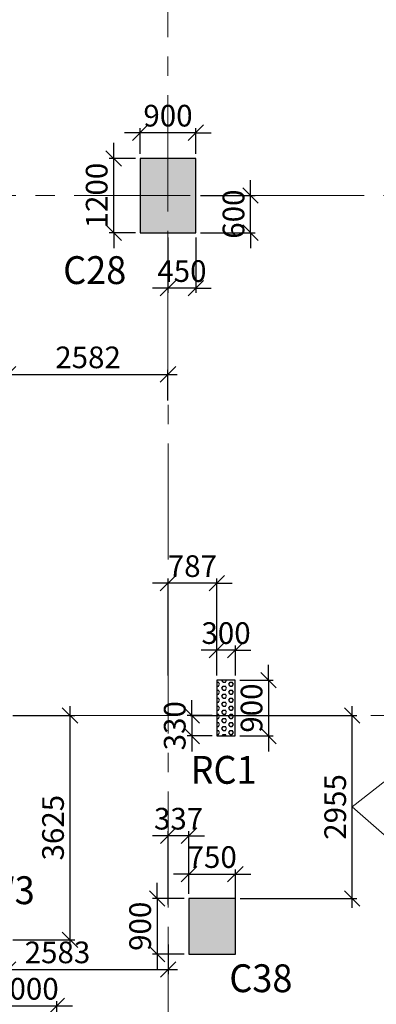
# Model space of a CAD drawing. Units: inches. Extents: x 255902 to 2278056, y -743430 to 569685.
# Drawn here: x 2175455 to 2181215, y 517152 to 533061 of the extents above; entities that cross this region are included whole.
import ezdxf

# ---------------------------------------------------------------- set-up
doc = ezdxf.new("R2010")
doc.units = ezdxf.units.IN
doc.header["$LTSCALE"] = 2500
doc.header["$MEASUREMENT"] = 0
doc.linetypes.add('CENTER2', pattern=[1.125, 0.75, -0.125, 0.125, -0.125])
doc.linetypes.add('HIDDEN2', pattern=[0.1875, 0.125, -0.0625])
doc.layers.get('Defpoints').update_dxf_attribs({"color": 164})
for name, color, linetype in [('COLDIM', 3, 'Continuous'), ('COLUMN NO', 1, 'Continuous'), ('TER. HATCH', 3, 'Continuous')]:
    doc.layers.add(name, color=color, linetype=linetype)
for name, color, linetype, lineweight in [('E-TEXT', 3, 'HIDDEN2', 9), ('Grid', 6, 'CENTER2', 5), ('V.COL', 1, 'Continuous', 25), ('V.NEW HATCH', 33, 'Continuous', 30)]:
    doc.layers.add(name, color=color, linetype=linetype, lineweight=lineweight)
doc.styles.add('RD', font='romand.shx', dxfattribs={"height": 350})
doc.styles.add('RT', font='romant.shx', dxfattribs={"height": 400})
doc.dimstyles.new('MAHIDHAR', dxfattribs={"dimtxt": 350, "dimasz": 250, "dimexe": 75, "dimexo": 75, "dimgap": 100, "dimtad": 1, "dimdec": 0, "dimdsep": 46, "dimtxsty": 'RD', "dimblk1": 'OBLIQUE', "dimblk2": 'OBLIQUE', "dimsah": 1, "dimcen": 2.5, "dimdle": 150, "dimclrd": 3, "dimclre": 3, "dimclrt": 2, "dimadec": 0, "dimazin": 0, "dimtfac": 1, "dimtdec": 0, "dimtix": 1, "dimtmove": 0, "dimatfit": 3, "dimldrblk": 'OBLIQUE', "dimfxl": 0, "dimtolj": 1, "dimtzin": 0, "dimarcsym": 0})

# ---------------------------------------------------------------- blocks, each defined once
blk = doc.blocks.new('_OBLIQUE')
at = {"color": 0, "linetype": 'ByBlock'}
blk.add_line((-0.5, -0.5), (0.5, 0.5), dxfattribs=at)
blk = doc.blocks.new('*D6763')
at = {"layer": 'COLDIM', "color": 3, "linetype": 'Continuous', "lineweight": -2}
for p, q in [((2175055, 516937), (2175055, 517203)), ((2175055, 517128), (2174805, 517128)), ((2175055, 517128), (2176055, 517128)), ((2176055, 517128), (2176305, 517128))]:
    blk.add_line(p, q, dxfattribs=at)
at = {"layer": 'COLDIM', "color": 3, "lineweight": -2}
blk.add_line((2176055, 516937), (2176055, 517203), dxfattribs=at)
at = {"layer": 'Defpoints', "color": 0}
for p in [(2176055, 517128), (2175055, 516862, 18), (2176055, 516862, 18)]:
    blk.add_point(p, dxfattribs=at)
at = {"layer": 'COLDIM', "color": 3, "lineweight": -2, "xscale": 250, "yscale": 250, "zscale": 250}
blk.add_blockref('_OBLIQUE', (2175055, 517128), dxfattribs=at)
at = {"layer": 'COLDIM', "color": 3, "lineweight": -2, "xscale": 250, "yscale": 250, "zscale": 250, "rotation": 180}
blk.add_blockref('_OBLIQUE', (2176055, 517128), dxfattribs=at)
at = {"layer": 'COLDIM', "color": 2, "insert": (2175555, 517403), "char_height": 350, "attachment_point": 5, "style": 'RD'}
blk.add_mtext('\\A1;1000', dxfattribs=at)
blk = doc.blocks.new('*D6770')
at = {"layer": 'COLDIM', "color": 3, "linetype": 'Continuous', "lineweight": -2}
for p, q in [((2178189, 519256), (2177939, 519256)), ((2178189, 518999), (2178189, 519331)), ((2178189, 519256), (2178939, 519256)), ((2178939, 519256), (2179189, 519256))]:
    blk.add_line(p, q, dxfattribs=at)
at = {"layer": 'COLDIM', "color": 3, "lineweight": -2}
blk.add_line((2178939, 518827), (2178939, 519331), dxfattribs=at)
at = {"layer": 'Defpoints', "color": 0}
for p in [(2178939, 519256), (2178189, 518924, -13), (2178939, 518752, 18)]:
    blk.add_point(p, dxfattribs=at)
at = {"layer": 'COLDIM', "color": 3, "lineweight": -2, "xscale": 250, "yscale": 250, "zscale": 250}
blk.add_blockref('_OBLIQUE', (2178189, 519256), dxfattribs=at)
at = {"layer": 'COLDIM', "color": 3, "lineweight": -2, "xscale": 250, "yscale": 250, "zscale": 250, "rotation": 180}
blk.add_blockref('_OBLIQUE', (2178939, 519256), dxfattribs=at)
at = {"layer": 'COLDIM', "color": 2, "insert": (2178564, 519531), "char_height": 350, "attachment_point": 5, "style": 'RD'}
blk.add_mtext('\\A1;750', dxfattribs=at)
blk = doc.blocks.new('*D6771')
at = {"layer": 'COLDIM', "color": 3, "linetype": 'Continuous', "lineweight": -2}
for p, q in [((2177675, 518863), (2177675, 519113)), ((2178114, 518863), (2177600, 518863)), ((2177675, 518863), (2177675, 517963)), ((2177675, 517963), (2177675, 517713))]:
    blk.add_line(p, q, dxfattribs=at)
at = {"layer": 'COLDIM', "color": 3, "lineweight": -2}
blk.add_line((2178114, 517963), (2177600, 517963), dxfattribs=at)
at = {"layer": 'Defpoints', "color": 0}
for p in [(2178189, 518863, -13), (2177675, 517963), (2178189, 517963, -13)]:
    blk.add_point(p, dxfattribs=at)
at = {"layer": 'COLDIM', "color": 3, "lineweight": -2, "xscale": 250, "yscale": 250, "zscale": 250}
for p, rotation in [((2177675, 518863), 270), ((2177675, 517963), 90)]:
    blk.add_blockref('_OBLIQUE', p, dxfattribs=dict(at, rotation=rotation))
at = {"layer": 'COLDIM', "color": 2, "insert": (2177400, 518413), "char_height": 350, "attachment_point": 5, "rotation": 90, "style": 'RD'}
blk.add_mtext('\\A1;900', dxfattribs=at)
blk = doc.blocks.new('*D6784')
at = {"layer": 'COLDIM', "color": 3, "linetype": 'Continuous', "lineweight": -2}
for p, q in [((2177400, 531235), (2177150, 531235)), ((2178300, 531235), (2177400, 531235)), ((2178300, 530894), (2178300, 531310)), ((2178300, 531235), (2178550, 531235))]:
    blk.add_line(p, q, dxfattribs=at)
at = {"layer": 'COLDIM', "color": 3, "lineweight": -2}
blk.add_line((2177400, 530894), (2177400, 531310), dxfattribs=at)
at = {"layer": 'Defpoints', "color": 0}
for p in [(2177400, 531235), (2177400, 530819, 67), (2178300, 530819, 67)]:
    blk.add_point(p, dxfattribs=at)
at = {"layer": 'COLDIM', "color": 3, "lineweight": -2, "xscale": 250, "yscale": 250, "zscale": 250}
blk.add_blockref('_OBLIQUE', (2177400, 531235), dxfattribs=at)
at = {"layer": 'COLDIM', "color": 3, "lineweight": -2, "xscale": 250, "yscale": 250, "zscale": 250, "rotation": 180}
blk.add_blockref('_OBLIQUE', (2178300, 531235), dxfattribs=at)
at = {"layer": 'COLDIM', "color": 2, "insert": (2177850, 531510), "char_height": 350, "attachment_point": 5, "style": 'RD'}
blk.add_mtext('\\A1;900', dxfattribs=at)
blk = doc.blocks.new('*D6785')
at = {"layer": 'COLDIM', "color": 3, "linetype": 'Continuous', "lineweight": -2}
for p, q in [((2176973, 530819), (2176973, 531069)), ((2176973, 529619), (2176973, 530819)), ((2177325, 529619), (2176898, 529619)), ((2176973, 529619), (2176973, 529369))]:
    blk.add_line(p, q, dxfattribs=at)
at = {"layer": 'COLDIM', "color": 3, "lineweight": -2}
blk.add_line((2177325, 530819), (2176898, 530819), dxfattribs=at)
at = {"layer": 'Defpoints', "color": 0}
for p in [(2176973, 530819), (2177400, 530819, 67), (2177400, 529619, 67)]:
    blk.add_point(p, dxfattribs=at)
at = {"layer": 'COLDIM', "color": 3, "lineweight": -2, "xscale": 250, "yscale": 250, "zscale": 250}
for p, rotation in [((2176973, 530819), 270), ((2176973, 529619), 90)]:
    blk.add_blockref('_OBLIQUE', p, dxfattribs=dict(at, rotation=rotation))
at = {"layer": 'COLDIM', "color": 2, "insert": (2176698, 530219), "char_height": 350, "attachment_point": 5, "rotation": 90, "style": 'RD'}
blk.add_mtext('\\A1;1200', dxfattribs=at)
blk = doc.blocks.new('*D6238')
at = {"layer": 'COLDIM', "color": 3, "lineweight": -2}
blk.add_line((2177850, 529544), (2177850, 528649), dxfattribs=at)
at = {"layer": 'COLDIM', "color": 3, "linetype": 'Continuous', "lineweight": -2}
for p, q in [((2178300, 529544), (2178300, 528649)), ((2177850, 528724), (2177600, 528724)), ((2178300, 528724), (2177850, 528724)), ((2178300, 528724), (2178550, 528724))]:
    blk.add_line(p, q, dxfattribs=at)
at = {"layer": 'Defpoints', "color": 0}
for p in [(2177850, 529619, 9), (2178300, 529619, 9), (2177850, 528724)]:
    blk.add_point(p, dxfattribs=at)
at = {"layer": 'COLDIM', "color": 3, "lineweight": -2, "xscale": 250, "yscale": 250, "zscale": 250}
blk.add_blockref('_OBLIQUE', (2177850, 528724), dxfattribs=at)
at = {"layer": 'COLDIM', "color": 3, "lineweight": -2, "xscale": 250, "yscale": 250, "zscale": 250, "rotation": 180}
blk.add_blockref('_OBLIQUE', (2178300, 528724), dxfattribs=at)
at = {"layer": 'COLDIM', "color": 2, "insert": (2178075, 528999), "char_height": 350, "attachment_point": 5, "style": 'RD'}
blk.add_mtext('\\A1;450', dxfattribs=at)
blk = doc.blocks.new('*D6239')
at = {"layer": 'COLDIM', "color": 3, "linetype": 'Continuous', "lineweight": -2}
for p, q in [((2179183, 530219), (2179183, 530469)), ((2179183, 529619), (2179183, 530219)), ((2178375, 529619), (2179258, 529619)), ((2179183, 529619), (2179183, 529369))]:
    blk.add_line(p, q, dxfattribs=at)
at = {"layer": 'COLDIM', "color": 3, "lineweight": -2}
blk.add_line((2178375, 530219), (2179258, 530219), dxfattribs=at)
at = {"layer": 'Defpoints', "color": 0}
for p in [(2178300, 530219, 9), (2179183, 530219), (2178300, 529619, 9)]:
    blk.add_point(p, dxfattribs=at)
at = {"layer": 'COLDIM', "color": 3, "lineweight": -2, "xscale": 250, "yscale": 250, "zscale": 250}
for p, rotation in [((2179183, 530219), 270), ((2179183, 529619), 90)]:
    blk.add_blockref('_OBLIQUE', p, dxfattribs=dict(at, rotation=rotation))
at = {"layer": 'COLDIM', "color": 2, "insert": (2178908, 529919), "char_height": 350, "attachment_point": 5, "rotation": 90, "style": 'RD'}
blk.add_mtext('\\A1;600', dxfattribs=at)
blk = doc.blocks.new('*D6263')
at = {"layer": 'COLDIM', "color": 3, "lineweight": -2}
blk.add_line((2178638, 522463), (2178638, 522950), dxfattribs=at)
at = {"layer": 'COLDIM', "color": 3, "linetype": 'Continuous', "lineweight": -2}
for p, q in [((2178938, 522463), (2178938, 522950)), ((2178638, 522875), (2178388, 522875)), ((2178938, 522875), (2178638, 522875)), ((2178938, 522875), (2179188, 522875))]:
    blk.add_line(p, q, dxfattribs=at)
at = {"layer": 'Defpoints', "color": 0}
for p in [(2178638, 522875), (2178638, 522388, 26), (2178938, 522388, 26)]:
    blk.add_point(p, dxfattribs=at)
at = {"layer": 'COLDIM', "color": 3, "lineweight": -2, "xscale": 250, "yscale": 250, "zscale": 250}
blk.add_blockref('_OBLIQUE', (2178638, 522875), dxfattribs=at)
at = {"layer": 'COLDIM', "color": 3, "lineweight": -2, "xscale": 250, "yscale": 250, "zscale": 250, "rotation": 180}
blk.add_blockref('_OBLIQUE', (2178938, 522875), dxfattribs=at)
at = {"layer": 'COLDIM', "color": 2, "insert": (2178788, 523150), "char_height": 350, "attachment_point": 5, "style": 'RD'}
blk.add_mtext('\\A1;300', dxfattribs=at)
blk = doc.blocks.new('*D6264')
at = {"layer": 'COLDIM', "color": 3, "linetype": 'Continuous', "lineweight": -2}
for p, q in [((2179475, 522388), (2179475, 522638)), ((2179013, 522388), (2179550, 522388)), ((2179475, 522388), (2179475, 521488)), ((2179475, 521488), (2179475, 521238))]:
    blk.add_line(p, q, dxfattribs=at)
at = {"layer": 'COLDIM', "color": 3, "lineweight": -2}
blk.add_line((2179013, 521488), (2179550, 521488), dxfattribs=at)
at = {"layer": 'Defpoints', "color": 0}
for p in [(2178938, 522388, 26), (2178938, 521488, 26), (2179475, 521488)]:
    blk.add_point(p, dxfattribs=at)
at = {"layer": 'COLDIM', "color": 3, "lineweight": -2, "xscale": 250, "yscale": 250, "zscale": 250}
for p, rotation in [((2179475, 522388), 270), ((2179475, 521488), 90)]:
    blk.add_blockref('_OBLIQUE', p, dxfattribs=dict(at, rotation=rotation))
at = {"layer": 'COLDIM', "color": 2, "insert": (2179200, 521938), "char_height": 350, "attachment_point": 5, "rotation": 90, "style": 'RD'}
blk.add_mtext('\\A1;900', dxfattribs=at)
blk = doc.blocks.new('*D6265')
at = {"layer": 'COLDIM', "color": 3, "linetype": 'Continuous', "lineweight": -2}
for p, q in [((2178234, 521818), (2178234, 522068)), ((2178563, 521818), (2178159, 521818)), ((2178234, 521818), (2178234, 521488)), ((2178234, 521488), (2178234, 521238))]:
    blk.add_line(p, q, dxfattribs=at)
at = {"layer": 'COLDIM', "color": 3, "lineweight": -2}
blk.add_line((2178563, 521488), (2178159, 521488), dxfattribs=at)
at = {"layer": 'Defpoints', "color": 0}
for p in [(2178638, 521818, 26), (2178234, 521488), (2178638, 521488, 26)]:
    blk.add_point(p, dxfattribs=at)
at = {"layer": 'COLDIM', "color": 3, "lineweight": -2, "xscale": 250, "yscale": 250, "zscale": 250}
for p, rotation in [((2178234, 521818), 270), ((2178234, 521488), 90)]:
    blk.add_blockref('_OBLIQUE', p, dxfattribs=dict(at, rotation=rotation))
at = {"layer": 'COLDIM', "color": 2, "insert": (2177959, 521653), "char_height": 350, "attachment_point": 5, "rotation": 90, "style": 'RD'}
blk.add_mtext('\\A1;330', dxfattribs=at)
blk = doc.blocks.new('*D6266')
at = {"layer": 'COLDIM', "color": 3, "lineweight": -2}
blk.add_line((2177851, 522463), (2177851, 524032), dxfattribs=at)
at = {"layer": 'COLDIM', "color": 3, "linetype": 'Continuous', "lineweight": -2}
for p, q in [((2178638, 522463), (2178638, 524032)), ((2177851, 523957), (2177601, 523957)), ((2178638, 523957), (2177851, 523957)), ((2178638, 523957), (2178888, 523957))]:
    blk.add_line(p, q, dxfattribs=at)
at = {"layer": 'Defpoints', "color": 0}
for p in [(2177851, 523957), (2177851, 522388, 9), (2178638, 522388, 26)]:
    blk.add_point(p, dxfattribs=at)
at = {"layer": 'COLDIM', "color": 3, "lineweight": -2, "xscale": 250, "yscale": 250, "zscale": 250}
blk.add_blockref('_OBLIQUE', (2177851, 523957), dxfattribs=at)
at = {"layer": 'COLDIM', "color": 3, "lineweight": -2, "xscale": 250, "yscale": 250, "zscale": 250, "rotation": 180}
blk.add_blockref('_OBLIQUE', (2178638, 523957), dxfattribs=at)
at = {"layer": 'COLDIM', "color": 2, "insert": (2178244, 524232), "char_height": 350, "attachment_point": 5, "style": 'RD'}
blk.add_mtext('\\A1;787', dxfattribs=at)
blk = doc.blocks.new('*D6275')
at = {"layer": 'COLDIM', "color": 3, "lineweight": -2}
blk.add_line((2177852, 518765), (2177852, 519951), dxfattribs=at)
at = {"layer": 'COLDIM', "color": 3, "linetype": 'Continuous', "lineweight": -2}
for p, q in [((2178189, 518938), (2178189, 519951)), ((2177852, 519876), (2177602, 519876)), ((2178189, 519876), (2177852, 519876)), ((2178189, 519876), (2178439, 519876))]:
    blk.add_line(p, q, dxfattribs=at)
at = {"layer": 'Defpoints', "color": 0}
for p in [(2177852, 519876), (2178189, 518863, -41), (2177852, 518690, 9)]:
    blk.add_point(p, dxfattribs=at)
at = {"layer": 'COLDIM', "color": 3, "lineweight": -2, "xscale": 250, "yscale": 250, "zscale": 250}
blk.add_blockref('_OBLIQUE', (2177852, 519876), dxfattribs=at)
at = {"layer": 'COLDIM', "color": 3, "lineweight": -2, "xscale": 250, "yscale": 250, "zscale": 250, "rotation": 180}
blk.add_blockref('_OBLIQUE', (2178189, 519876), dxfattribs=at)
at = {"layer": 'COLDIM', "color": 2, "insert": (2178021, 520151), "char_height": 350, "attachment_point": 5, "style": 'RD'}
blk.add_mtext('\\A1;337', dxfattribs=at)
blk = doc.blocks.new('*D6276')
at = {"layer": 'COLDIM', "color": 3, "linetype": 'Continuous', "lineweight": -2}
for p, q in [((2180826, 518713), (2180826, 521968)), ((2179014, 518863), (2180901, 518863))]:
    blk.add_line(p, q, dxfattribs=at)
at = {"layer": 'COLDIM', "color": 3, "lineweight": -2}
blk.add_line((2178209, 521818), (2180901, 521818), dxfattribs=at)
at = {"layer": 'Defpoints', "color": 0}
for p in [(2178134, 521818), (2180826, 521818), (2178939, 518863, -41)]:
    blk.add_point(p, dxfattribs=at)
at = {"layer": 'COLDIM', "color": 3, "lineweight": -2, "xscale": 250, "yscale": 250, "zscale": 250}
for p, rotation in [((2180826, 521818), 90), ((2180826, 518863), 270)]:
    blk.add_blockref('_OBLIQUE', p, dxfattribs=dict(at, rotation=rotation))
at = {"layer": 'COLDIM', "color": 2, "insert": (2180551, 520341), "char_height": 350, "attachment_point": 5, "rotation": 90, "style": 'RD'}
blk.add_mtext('\\A1;2955', dxfattribs=at)
blk = doc.blocks.new('*D6333')
at = {"layer": 'COLDIM', "color": 3, "linetype": 'Continuous', "lineweight": -2}
for p, q in [((2175269, 518119), (2175269, 517641)), ((2175119, 517716), (2178002, 517716))]:
    blk.add_line(p, q, dxfattribs=at)
at = {"layer": 'COLDIM', "color": 3, "lineweight": -2}
blk.add_line((2177852, 518119), (2177852, 517641), dxfattribs=at)
at = {"layer": 'Defpoints', "color": 0}
for p in [(2175269, 518194, -41), (2177852, 518194, 9), (2177852, 517716)]:
    blk.add_point(p, dxfattribs=at)
at = {"layer": 'COLDIM', "color": 3, "lineweight": -2, "xscale": 250, "yscale": 250, "zscale": 250, "rotation": 180}
blk.add_blockref('_OBLIQUE', (2175269, 517716), dxfattribs=at)
at = {"layer": 'COLDIM', "color": 3, "lineweight": -2, "xscale": 250, "yscale": 250, "zscale": 250}
blk.add_blockref('_OBLIQUE', (2177852, 517716), dxfattribs=at)
at = {"layer": 'COLDIM', "color": 2, "insert": (2176065, 517991), "char_height": 350, "attachment_point": 5, "style": 'RD'}
blk.add_mtext('\\A1;2583', dxfattribs=at)
blk = doc.blocks.new('*D6334')
at = {"layer": 'COLDIM', "color": 3, "linetype": 'Continuous', "lineweight": -2}
for p, q in [((2176268, 518044), (2176268, 521968)), ((2175344, 518194), (2176343, 518194))]:
    blk.add_line(p, q, dxfattribs=at)
at = {"layer": 'COLDIM', "color": 3, "lineweight": -2}
blk.add_line((2175344, 521818), (2176343, 521818), dxfattribs=at)
at = {"layer": 'Defpoints', "color": 0}
for p in [(2175269, 521818, -59), (2176268, 521818), (2175269, 518194, -41)]:
    blk.add_point(p, dxfattribs=at)
at = {"layer": 'COLDIM', "color": 3, "lineweight": -2, "xscale": 250, "yscale": 250, "zscale": 250}
for p, rotation in [((2176268, 521818), 90), ((2176268, 518194), 270)]:
    blk.add_blockref('_OBLIQUE', p, dxfattribs=dict(at, rotation=rotation))
at = {"layer": 'COLDIM', "color": 2, "insert": (2175993, 520006), "char_height": 350, "attachment_point": 5, "rotation": 90, "style": 'RD'}
blk.add_mtext('\\A1;3625', dxfattribs=at)
blk = doc.blocks.new('*D6459')
at = {"layer": 'COLDIM', "color": 3, "linetype": 'Continuous', "lineweight": -2}
for p, q in [((2175269, 526908), (2175269, 527405)), ((2175119, 527330), (2178000, 527330))]:
    blk.add_line(p, q, dxfattribs=at)
at = {"layer": 'COLDIM', "color": 3, "lineweight": -2}
blk.add_line((2177850, 526909), (2177850, 527405), dxfattribs=at)
at = {"layer": 'Defpoints', "color": 0}
for p in [(2177850, 527330), (2175269, 526833, -72), (2177850, 526834, 9)]:
    blk.add_point(p, dxfattribs=at)
at = {"layer": 'COLDIM', "color": 3, "lineweight": -2, "xscale": 250, "yscale": 250, "zscale": 250, "rotation": 180}
blk.add_blockref('_OBLIQUE', (2175269, 527330), dxfattribs=at)
at = {"layer": 'COLDIM', "color": 3, "lineweight": -2, "xscale": 250, "yscale": 250, "zscale": 250}
blk.add_blockref('_OBLIQUE', (2177850, 527330), dxfattribs=at)
at = {"layer": 'COLDIM', "color": 2, "insert": (2176559, 527605), "char_height": 350, "attachment_point": 5, "style": 'RD'}
blk.add_mtext('\\A1;2582', dxfattribs=at)

msp = doc.modelspace()

# ---------------------------------------------------------------- hatches: boundary and pattern name
at = {"layer": 'TER. HATCH', "linetype": 'Continuous', "lineweight": -3}
h = msp.add_hatch(dxfattribs=at)
h.set_pattern_fill('HEX', color=3, scale=300, style=0)
h.set_pattern_definition([(0, (521501.806, 290543.65), (0, 64.9519053), [37.5, -75]), (120, (521501.806, 290543.65), (-56.25, -32.4759526), [37.5, -75]), (60, (521539.306, 290543.65), (-56.25, 32.4759527), [37.5, -75])])
h.paths.add_polyline_path([(2178637.8, 521488.5), (2178937.8, 521488.5), (2178937.8, 522388.5), (2178637.8, 522388.5)])
at = {"layer": 'V.NEW HATCH'}
for points in [[(2178300, 530818.7), (2177400, 530818.7), (2177400, 529618.7), (2178300, 529618.7)], [(2178189.3, 517963.2), (2178939.3, 517963.2), (2178939.3, 518863.2), (2178189.3, 518863.2)]]:
    msp.add_hatch(color=33, dxfattribs=at).paths.add_polyline_path(points)

# ---------------------------------------------------------------- linework, layer by layer
at = {"layer": 'E-TEXT', "color": 4, "linetype": 'Continuous', "elevation": 8.7}
msp.add_lwpolyline([(2182160.2, 519171.6), (2182160.2, 521389.8), (2180825.8, 520340.8), (2182160.2, 519171.6)], dxfattribs=at)
at = {"layer": 'Grid', "lineweight": 0}
for p, q in [((2177855.5, 499026.4, 17.4), (2177845.1, 553938.3, 17.4)), ((2134144.8, 530218.3, 17.4), (2257483.6, 530218.3, 17.4)), ((2133937.8, 521818.3, -49.8), (2257483.6, 521818.3, -49.8))]:
    msp.add_line(p, q, dxfattribs=at)
at = {"layer": 'V.COL', "color": 1}
for points, elevation in [([(2177399.9, 529618.7), (2178299.9, 529618.7), (2178299.9, 530818.7), (2177399.9, 530818.7)], 17.4), ([(2178637.8, 521488.5), (2178937.8, 521488.5), (2178937.8, 522388.5), (2178637.8, 522388.5)], 34.9), ([(2178189.3, 517963.2), (2178939.3, 517963.2), (2178939.3, 518863.2), (2178189.3, 518863.2)], -32.3)]:
    msp.add_lwpolyline(points, close=True, dxfattribs=dict(at, elevation=elevation))

# ---------------------------------------------------------------- texts
at = {"layer": 'COLUMN NO', "color": 1, "style": 'RT', "width": 0.95}
for s, p in [('C28', (2176156.9, 528789.7, 17.4)), ('RC1', (2178214.9, 520715.4, -117.1)), ('SW3', (2174514.5, 518770.6, -41.3)), ('C38', (2178840.4, 517348.7, -49.8))]:
    msp.add_text(s, height=450, rotation=360, dxfattribs=at).set_placement(p)

# ---------------------------------------------------------------- dimensions: what is measured, and where the dimension line sits
at = {"layer": 'COLDIM', "color": 3}
for base, p1, p2, picture, middle in [((2177399.9, 531235.3, -49.8), (2178299.9, 530818.7, 17.4), (2177399.9, 530818.7, 17.4), '*D6784', (2177849.9, 531510.3, -49.8)), ((2177849.7, 528723.6, 8.7), (2178299.9, 529618.7, 17.4), (2177849.7, 529618.7, 17.4), '*D6238', (2178074.8, 528998.6, 8.7)), ((2177850.3, 527329.9, 8.7), (2175268.6, 526833.4, -63.1), (2177850.3, 526833.9, 17.4), '*D6459', (2176559.4, 527604.9, 8.7)), ((2177851.1, 523956.7, 8.7), (2178637.8, 522388.5, 34.9), (2177851.1, 522388.3, 17.4), '*D6266', (2178244.5, 524231.7, 8.7)), ((2178637.8, 522875, 8.7), (2178937.8, 522388.5, 34.9), (2178637.8, 522388.5, 34.9), '*D6263', (2178787.8, 523150, 8.7)), ((2177851.798, 519876.3604, 8.6827), (2178189.2747, 518863.2178, -32.2847), (2177851.798, 518690.1588, 17.3654), '*D6275', (2178020.5363, 520151.3604, 8.6827)), ((2178939.3, 519255.7, -49.8), (2178189.3, 518924.3, -63.1), (2178939.3, 518752.3, -32.3), '*D6770', (2178564.3, 519530.7, -49.8)), ((2176054.5, 517127.9, -49.8), (2175054.5, 516861.8, -32.3), (2176054.5, 516861.8, -32.3), '*D6763', (2175554.5, 517402.9, -49.8))]:
    dim = msp.add_linear_dim(base=base, p1=p1, p2=p2, dimstyle='MAHIDHAR', override={"dimfxl": 1.5}, dxfattribs=at)
    dim.commit()
    dim.dimension.update_dxf_attribs({"geometry": picture, "text_midpoint": middle})
for base, p1, p2, picture, middle in [((2176973.5, 530818.7, -49.8), (2177399.9, 529618.7, 17.4), (2177399.9, 530818.7, 17.4), '*D6785', (2176698.5, 530218.7, -49.8)), ((2179182.6, 530218.7, 8.7), (2178299.9, 529618.7, 17.4), (2178299.9, 530218.7, 17.4), '*D6239', (2178907.6, 529918.7, 8.7)), ((2179475.3, 521488.5, 8.7), (2178937.8, 522388.5, 34.9), (2178937.8, 521488.5, 34.9), '*D6264', (2179200.3, 521938.5, 8.7)), ((2176268, 521818.3, 8.7), (2175268.6, 518193.6, -32.3), (2175268.6, 521818.3, -49.8), '*D6334', (2175993, 520006, 8.7)), ((2178233.7, 521488.5, 8.7), (2178637.8, 521818.3, 34.9), (2178637.8, 521488.5, 34.9), '*D6265', (2177958.7, 521653.4, 8.7)), ((2180825.8, 521818.3, 8.7), (2178939.3, 518863.2, -32.3), (2178133.7, 521818.3, 8.7), '*D6276', (2180550.8, 520340.8, 8.7)), ((2177675.4, 517963.2, -19), (2178189.3, 518863.2, -32.3), (2178189.3, 517963.2, -32.3), '*D6771', (2177400.4, 518413.2, -19))]:
    dim = msp.add_linear_dim(base=base, p1=p1, p2=p2, angle=90, dimstyle='MAHIDHAR', override={"dimfxl": 1.5}, dxfattribs=at)
    dim.commit()
    dim.dimension.update_dxf_attribs({"geometry": picture, "text_midpoint": middle})
dim = msp.add_linear_dim(base=(2177851.9, 517715.6, 8.7), p1=(2175268.6, 518193.6, -32.3), p2=(2177851.9, 518194.1, 17.4), dimstyle='MAHIDHAR', override={"dimfxl": 1.5}, dxfattribs=at)
dim.commit()
dim.dimension.update_dxf_attribs({"geometry": '*D6333', "text_midpoint": (2176065.5, 517715.6, 8.7), "dimtype": 160})

doc.saveas('drawing.dxf')
